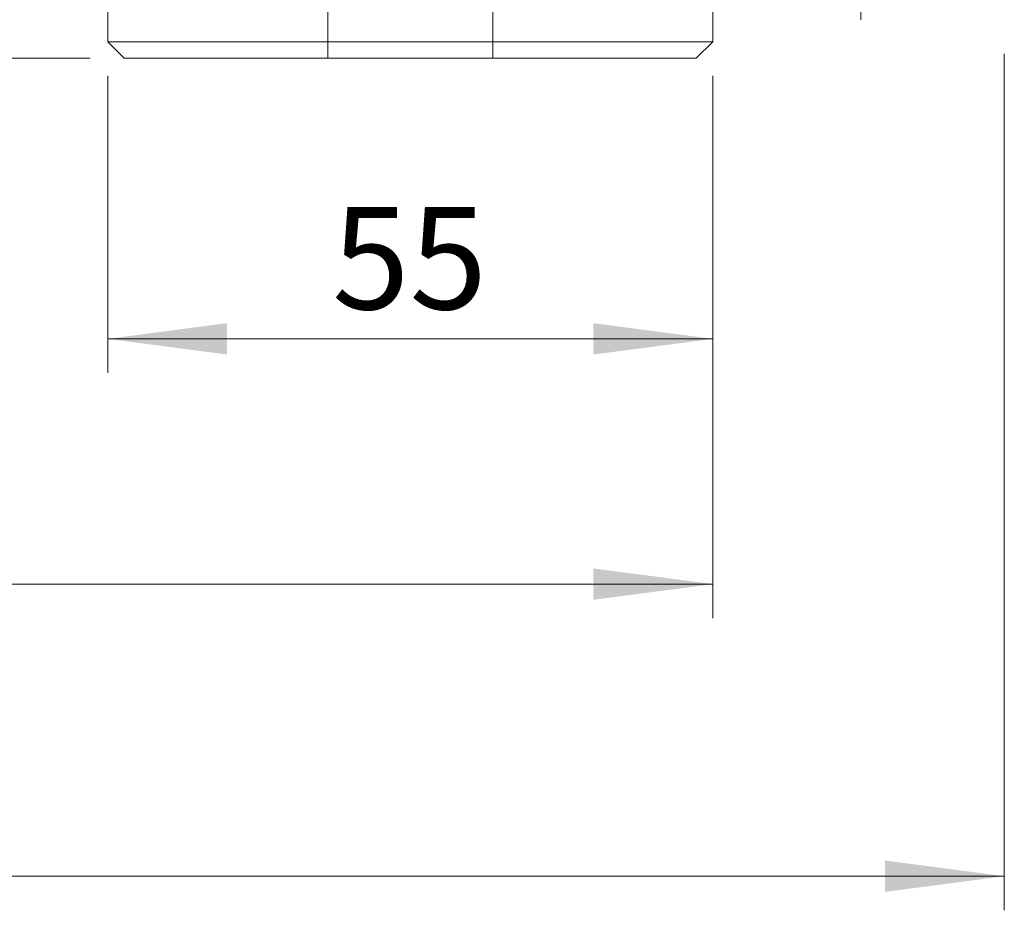
# Model space of a CAD drawing. Units: millimetres. Extents: x 0 to 420, y 0 to 297.
# Drawn here: x 152 to 181, y 141 to 167 of the extents above; entities that cross this region are included whole.
import ezdxf

# ---------------------------------------------------------------- set-up
doc = ezdxf.new("R2010")
doc.units = ezdxf.units.MM
doc.linetypes.add('SLD-Durchgehend', pattern=[0])
doc.styles.add('SLDTEXTSTYLE0', font='ARIAL.TTF', dxfattribs={"width": 0.948})
doc.dimstyles.new('SLDDIMSTYLE1', dxfattribs={"dimtxt": 3, "dimasz": 3.5, "dimexe": 0, "dimexo": 0.0625, "dimgap": 0.75, "dimtad": 1, "dimdec": 3, "dimlfac": 3.1, "dimrnd": 1e-09, "dimzin": 12, "dimdsep": 46, "dimtxsty": 'SLDTEXTSTYLE0', "dimsah": 1, "dimcen": 0.09, "dimadec": 0, "dimazin": 3, "dimtfac": 1, "dimtdec": 3, "dimtofl": 0, "dimtmove": 0, "dimatfit": 3, "dimfxl": 1, "dimfrac": 2, "dimtolj": 1, "dimtzin": 12, "dimarcsym": 0})

# ---------------------------------------------------------------- blocks, each defined once
blk = doc.blocks.new('_D_7')
at = {"color": 7, "linetype": 'SLD-Durchgehend', "lineweight": 0}
for p, q in [((143.544, 242.909), (147.786, 242.909)), ((146.786, 242.909), (146.786, 165.49)), ((154.447, 165.49), (145.786, 165.49))]:
    blk.add_line(p, q, dxfattribs=at)
for points in [[(146.786, 242.909), (146.326, 239.409), (147.246, 239.409)], [(146.786, 165.49), (147.246, 168.99), (146.326, 168.99)]]:
    blk.add_solid(points, dxfattribs=at)
at = {"color": 7, "linetype": 'SLD-Durchgehend', "lineweight": 0, "insert": (142.919, 200.762), "char_height": 3, "attachment_point": 1, "rotation": 90, "style": 'SLDTEXTSTYLE0'}
blk.add_mtext('240', dxfattribs=at)
blk = doc.blocks.new('_D_13')
at = {"color": 7, "linetype": 'SLD-Durchgehend', "lineweight": 0}
for p, q in [((154.963, 164.974), (154.963, 156.261)), ((172.705, 164.974), (172.705, 156.261)), ((154.963, 157.261), (172.705, 157.261))]:
    blk.add_line(p, q, dxfattribs=at)
for points in [[(154.963, 157.261), (158.463, 156.801), (158.463, 157.721)], [(172.705, 157.261), (169.205, 157.721), (169.205, 156.801)]]:
    blk.add_solid(points, dxfattribs=at)
at = {"color": 7, "linetype": 'SLD-Durchgehend', "lineweight": 0, "insert": (161.543, 161.128), "char_height": 3, "attachment_point": 1, "style": 'SLDTEXTSTYLE0'}
blk.add_mtext('55', dxfattribs=at)
blk = doc.blocks.new('_D_14')
at = {"color": 7, "linetype": 'SLD-Durchgehend', "lineweight": 0}
for p, q in [((104.963, 164.974), (104.963, 149.07)), ((172.705, 164.974), (172.705, 149.07)), ((104.963, 150.07), (172.705, 150.07))]:
    blk.add_line(p, q, dxfattribs=at)
for points in [[(104.963, 150.07), (108.463, 149.61), (108.463, 150.53)], [(172.705, 150.07), (169.205, 150.53), (169.205, 149.61)]]:
    blk.add_solid(points, dxfattribs=at)
at = {"color": 7, "linetype": 'SLD-Durchgehend', "lineweight": 0, "insert": (135.397, 153.937), "char_height": 3, "attachment_point": 1, "style": 'SLDTEXTSTYLE0'}
blk.add_mtext('210', dxfattribs=at)
blk = doc.blocks.new('_D_15')
at = {"color": 7, "linetype": 'SLD-Durchgehend', "lineweight": 0}
for p, q in [((96.415, 165.619), (96.415, 140.506)), ((181.254, 165.619), (181.254, 140.506)), ((96.415, 141.506), (181.254, 141.506))]:
    blk.add_line(p, q, dxfattribs=at)
for points in [[(96.415, 141.506), (99.915, 141.046), (99.915, 141.966)], [(181.254, 141.506), (177.754, 141.966), (177.754, 141.046)]]:
    blk.add_solid(points, dxfattribs=at)
at = {"color": 7, "linetype": 'SLD-Durchgehend', "lineweight": 0, "insert": (135.397, 145.374), "char_height": 3, "attachment_point": 1, "style": 'SLDTEXTSTYLE0'}
blk.add_mtext('263', dxfattribs=at)

msp = doc.modelspace()

# ---------------------------------------------------------------- linework, layer by layer
at = {"color": 8, "linetype": 'SLD-Durchgehend', "lineweight": 0}
for p, q in [((161.41487, 165.9736), (161.41487, 187.74779)), ((166.25358, 165.9736), (166.25358, 187.74779)), ((161.41487, 165.48973), (161.41487, 165.9736)), ((166.25358, 165.48973), (166.25358, 165.9736))]:
    msp.add_line(p, q, dxfattribs=at)
at = {"color": 7, "linetype": 'SLD-Durchgehend', "lineweight": 15}
for p, q in [((172.70519, 165.9736), (172.70519, 187.74779)), ((154.96326, 174.84457), (154.96326, 165.9736)), ((154.96326, 165.9736), (161.41487, 165.9736)), ((154.96326, 165.9736), (155.44713, 165.48973)), ((161.41487, 165.9736), (166.25358, 165.9736)), ((166.25358, 165.9736), (172.70519, 165.9736)), ((172.22132, 165.48973), (172.70519, 165.9736)), ((155.44713, 165.48973), (161.41487, 165.48973)), ((166.25358, 165.48973), (161.41487, 165.48973)), ((172.22132, 165.48973), (166.25358, 165.48973))]:
    msp.add_line(p, q, dxfattribs=at)
at = {"color": 8, "linetype": 'SLD-Durchgehend', "lineweight": 0}
msp.add_open_spline([(177.17686, 173.89497), (177.17564, 173.82455), (177.1732, 173.68389), (177.1696, 173.47682), (177.16605, 173.27293), (177.16256, 173.07248), (177.15912, 172.87537), (177.15573, 172.68163), (177.15239, 172.49124), (177.1491, 172.30418), (177.14587, 172.12045), (177.14269, 171.94004), (177.13957, 171.76292), (177.13649, 171.5891), (177.13347, 171.41856), (177.1305, 171.25129), (177.12759, 171.08727), (177.12473, 170.92649), (177.12192, 170.76894), (177.11916, 170.61461), (177.11646, 170.46348), (177.11381, 170.31554), (177.11121, 170.17077), (177.10866, 170.02916), (177.10617, 169.8907), (177.10373, 169.75538), (177.10134, 169.62317), (177.09901, 169.49406), (177.09672, 169.36804), (177.09449, 169.2451), (177.09232, 169.12521), (177.09019, 169.00836), (177.08812, 168.89455), (177.08611, 168.78374), (177.08414, 168.67592), (177.08223, 168.57108), (177.07963, 168.42889), (177.07644, 168.25433), (177.07278, 168.05432), (177.06936, 167.86749), (177.06617, 167.69382), (177.06322, 167.53328), (177.0605, 167.38584), (177.05802, 167.25147), (177.05578, 167.13013), (177.05377, 167.02177), (177.052, 166.92636), (177.05047, 166.84385), (177.04917, 166.77418), (177.04811, 166.71733), (177.04728, 166.67316), (177.04669, 166.64191), (177.04632, 166.62238), (177.04628, 166.61997), (177.04625, 166.61876)], degree=3, knots=[0, 0, 0, 0, 0.01489213, 0.02974806, 0.04456778, 0.0593513, 0.07409861, 0.08880971, 0.1034846, 0.11812329, 0.13272577, 0.14729205, 0.16182212, 0.17631599, 0.19077365, 0.2051951, 0.21958035, 0.2339294, 0.24824224, 0.26251887, 0.27675931, 0.29096353, 0.30513156, 0.31926338, 0.33335899, 0.3474184, 0.36144161, 0.37542862, 0.38937942, 0.40329402, 0.41717242, 0.43101461, 0.44482061, 0.4585904, 0.47232399, 0.48602138, 0.49968256, 0.5295281, 0.55932174, 0.58906349, 0.61875334, 0.6483913, 0.67797737, 0.70751155, 0.73699384, 0.76642426, 0.79580279, 0.82512944, 0.85440421, 0.88362711, 0.91279814, 0.94191729, 0.97098458, 1, 1, 1, 1], dxfattribs=at)

# ---------------------------------------------------------------- dimensions: what is measured, and where the dimension line sits
at = {"color": 7, "linetype": 'SLD-Durchgehend', "lineweight": 0}
dim = msp.add_linear_dim(base=(146.78597, 165.48973), p1=(142.5439, 242.90908), p2=(155.44713, 165.48973), angle=90, dimstyle='SLDDIMSTYLE1', dxfattribs=at)
dim.commit()
dim.dimension.update_dxf_attribs({"geometry": '_D_7', "text_midpoint": (146.78597, 204.19941), "dimtype": 160})
for base, p1, p2, picture, middle in [((181.25358, 141.50631), (96.41487, 166.61876), (181.25358, 166.61876), '_D_15', (138.83423, 141.50631)), ((172.70519, 150.06968), (104.96326, 165.9736), (172.70519, 165.9736), '_D_14', (138.83423, 150.06968)), ((172.70519, 157.26056), (154.96326, 165.9736), (172.70519, 165.9736), '_D_13', (163.83423, 157.26056))]:
    dim = msp.add_linear_dim(base=base, p1=p1, p2=p2, dimstyle='SLDDIMSTYLE1', dxfattribs=at)
    dim.commit()
    dim.dimension.update_dxf_attribs({"geometry": picture, "text_midpoint": middle, "dimtype": 160})

doc.saveas('drawing.dxf')
